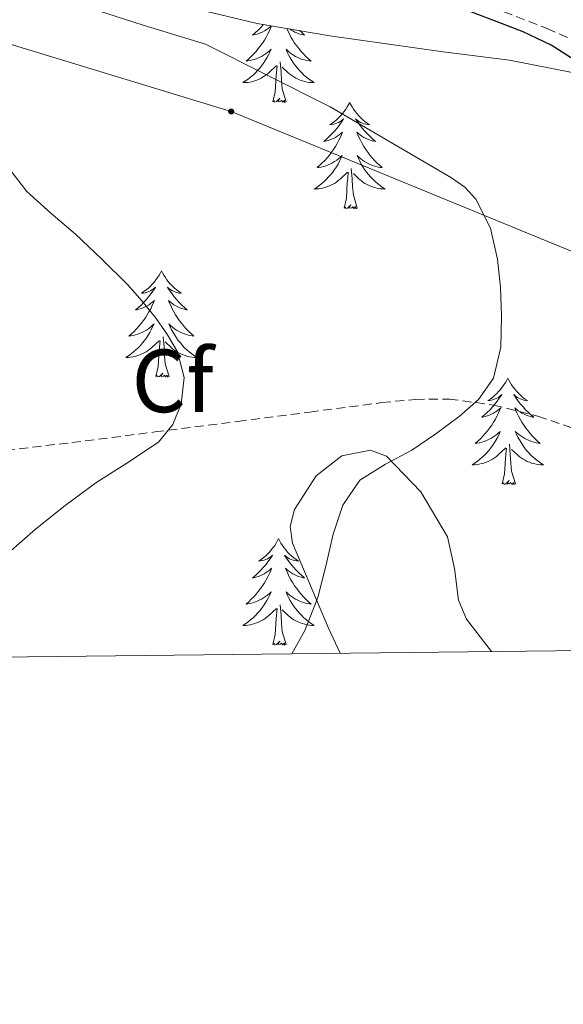
# Model space of a CAD drawing. Units: metres. Extents: x 579687 to 584176, y 4693794 to 4696816.
# Drawn here: x 583886 to 583946, y 4694198 to 4694308 of the extents above; entities that cross this region are included whole.
import ezdxf
from ezdxf.enums import TextEntityAlignment as Align

# ---------------------------------------------------------------- set-up
doc = ezdxf.new("R2010")
doc.units = ezdxf.units.M
doc.header["$MEASUREMENT"] = 0
doc.linetypes.add('TRAZOSX2', pattern=[1.5, 1, -0.5])
for name, color, linetype, lineweight in [('Carátula', 7, 'Continuous', 5), ('Level 21', 19, 'Continuous', 0), ('Level 32', 19, 'Continuous', 0), ('Level 35', 92, 'Continuous', 0), ('Level 36', 19, 'Continuous', 40), ('Level 37', 92, 'Continuous', 0), ('Level 4', 36, 'Continuous', 30), ('Level 5', 36, 'Continuous', 0), ('Level 61', 19, 'Continuous', 0)]:
    doc.layers.add(name, color=color, linetype=linetype, lineweight=lineweight)
doc.styles.add('Arial', font='ARIAL.TTF', dxfattribs={"height": 0.2})

# ---------------------------------------------------------------- blocks, each defined once
blk = doc.blocks.new('5PELE')
at = {"layer": 'Carátula', "linetype": 'Continuous', "lineweight": 5}
h = blk.add_hatch(color=9, dxfattribs=at)
edge = h.paths.add_edge_path()
edge.add_arc((0, 0), 2.85, 359.999, 719.999)
at = {"layer": 'Carátula', "color": 252, "linetype": 'Continuous', "lineweight": 5}
blk.add_circle((0, 0, 0), 2.85, dxfattribs=at)

msp = doc.modelspace()

# ---------------------------------------------------------------- linework, layer by layer
at = {"layer": 'Level 21', "color": 19, "linetype": 'TRAZOSX2', "lineweight": 0}
for points in [[(583934.86, 4694310.98, 425), (583939.72, 4694309.12, 425.04), (583944.57, 4694307.26, 425.07), (583950.12, 4694304.74, 425.23), (583955.2, 4694301.37, 425.64), (583962.01, 4694295.34, 426.5), (583968.76, 4694289.28, 427.37), (583974.2, 4694284.74, 428.02), (583979.64, 4694280.19, 428.59), (583985.58, 4694275.13, 428.86), (583991.48, 4694270.01, 429.04), (583995.24, 4694266.83, 429.28), (583998.2, 4694263.04, 429.55), (584000.89, 4694256.35, 430.06), (584003.2, 4694249.53, 430.57), (584003.52, 4694248.62, 430.61), (584002.33, 4694247.51, 430.53), (584001.15, 4694246.4, 430.44), (583999.51, 4694245.26, 430.24)], [(583882.5, 4694259.83, 412.75), (583891.39, 4694260.86, 413.55), (583900.68, 4694262.05, 414.62), (583909.95, 4694263.23, 415.85), (583918.01, 4694264.28, 417.22), (583926.08, 4694265.34, 418.73), (583929.85, 4694265.7, 419.54), (583933.63, 4694265.73, 420.33), (583938.59, 4694265.07, 420.87), (583943.55, 4694263.81, 421.36), (583950.52, 4694261.46, 422.64), (583957.37, 4694259.13, 423.92), (583964.29, 4694257.48, 424.78), (583971.2, 4694255.74, 425.64), (583978.24, 4694252.78, 427.23), (583985.34, 4694249.85, 428.84), (583989.08, 4694248.77, 429.41), (583992.83, 4694247.68, 429.68), (583996.28, 4694246.62, 429.71), (583999.51, 4694245.26, 430.24)]]:
    msp.add_polyline3d(points, dxfattribs=at)
at = {"layer": 'Level 32', "color": 6, "linetype": 'Continuous', "lineweight": 0, "ltscale": 0.5}
msp.add_polyline3d([(582681.73, 4694842.18, 419.95), (582760.39, 4694803.78, 420.11), (582840.64, 4694763.59, 420.26), (582921.66, 4694723.97, 420.77), (583001.92, 4694684.29, 421.22), (583081.22, 4694645.19, 421.62), (583161.86, 4694604.8, 422.15), (583242.37, 4694564.93, 421.46), (583323.26, 4694524.99, 419.86), (583397.05, 4694491.91, 418.38), (583465.79, 4694463.17, 418.02), (583548.64, 4694423.58, 417.39), (583625.22, 4694396.11, 420.98), (583683.02, 4694375.03, 417.38), (583743.8, 4694351.45, 417.03), (583757.05, 4694321.53, 410.81), (583829.4, 4694322.29, 420.91), (583909.21, 4694297.95, 419.03), (583982.34, 4694267.87, 426.9), (584016.38, 4694240.4, 430.39)], dxfattribs=at)
at = {"layer": 'Level 35', "color": 92, "linetype": 'Continuous', "lineweight": 0, "ltscale": 0.5}
for points in [[(583904, 4694309.76, 421.36), (583912.1, 4694307.81, 421.43), (583920.25, 4694306.43, 421.68), (583926.59, 4694305.53, 421.97), (583932.92, 4694304.64, 422.51), (583940.35, 4694303.71, 423.59), (583947.58, 4694302.27, 424.68), (583952.55, 4694300, 425.28), (583959.26, 4694294.83, 426.15), (583965.76, 4694289.21, 426.99), (583973.53, 4694283.06, 427.93), (583981.18, 4694276.73, 428.84), (583987.79, 4694270.23, 429.69), (583993.79, 4694262.91, 430.19), (583997.48, 4694257.26, 430.25), (583998.76, 4694254.24, 430.25), (583999.48, 4694251.07, 430.25), (583999.65, 4694243.7, 430.25), (583999, 4694238.18, 430.25)], [(583938.36, 4694237.46, 423.58), (583935.55, 4694241.09, 423.08), (583934.65, 4694243.2, 422.91), (583934.22, 4694246.76, 422.68), (583933.44, 4694250.3, 422.44), (583930.44, 4694255.34, 421.99), (583926.59, 4694259.33, 421.48), (583924.79, 4694260.01, 421.21), (583921.58, 4694259.37, 420.65), (583918.72, 4694257.15, 420.14), (583916.3, 4694253.36, 419.74), (583915.82, 4694251.45, 419.66), (583916.09, 4694249.6, 419.69), (583920.1, 4694240.08, 421.01), (583921.42, 4694237.26, 421.42)]]:
    msp.add_polyline3d(points, dxfattribs=at)
at = {"layer": 'Level 36', "color": 92, "linetype": 'Continuous', "lineweight": 0}
for points in [[(583913.71, 4694307.54, 0.01), (583913.63, 4694307.35, 0.01), (583913.48, 4694306.99, 0.01), (583913.31, 4694306.64, 0.01), (583913.12, 4694306.29, 0.01), (583912.92, 4694305.95, 0.01), (583912.71, 4694305.62, 0.01), (583912.48, 4694305.3, 0.01), (583912.24, 4694304.99, 0.01), (583911.99, 4694304.68, 0.01), (583911.73, 4694304.39, 0.01), (583911.45, 4694304.11, 0.01), (583911.17, 4694303.84, 0.01), (583910.87, 4694303.58, 0.01), (583911.07, 4694303.61, 0.01), (583911.33, 4694303.65, 0.01), (583911.6, 4694303.72, 0.01), (583911.86, 4694303.79, 0.01), (583912.11, 4694303.89, 0.01), (583912.36, 4694304, 0.01), (583912.6, 4694304.12, 0.01), (583912.83, 4694304.26, 0.01), (583913.06, 4694304.41, 0.01), (583913.27, 4694304.57, 0.01), (583913.48, 4694304.75, 0.01), (583913.68, 4694304.94, 0.01), (583913.53, 4694304.61, 0.01), (583913.38, 4694304.29, 0.01), (583913.21, 4694303.97, 0.01), (583913.03, 4694303.67, 0.01), (583912.83, 4694303.37, 0.01), (583912.62, 4694303.08, 0.01), (583912.4, 4694302.81, 0.01), (583912.16, 4694302.54, 0.01), (583911.92, 4694302.28, 0.01), (583911.66, 4694302.03, 0.01), (583911.39, 4694301.8, 0.01), (583911.11, 4694301.58, 0.01), (583910.82, 4694301.37, 0.01), (583910.53, 4694301.18, 0.01), (583910.8, 4694301.19, 0.01), (583911.06, 4694301.21, 0.01), (583911.32, 4694301.25, 0.01), (583911.58, 4694301.31, 0.01), (583911.84, 4694301.38, 0.01), (583912.08, 4694301.47, 0.01), (583912.33, 4694301.57, 0.01), (583912.57, 4694301.69, 0.01), (583912.8, 4694301.82, 0.01), (583913.02, 4694301.97, 0.01), (583913.23, 4694302.12, 0.01), (583913.44, 4694302.29, 0.01), (583914.28, 4694303.09, 0.01)], [(583912.83, 4694307.69, 0.01), (583912.8, 4694307.66, 0.01), (583912.52, 4694307.36, 0.01), (583912.23, 4694307.06, 0.01), (583911.93, 4694306.78, 0.01), (583911.61, 4694306.51, 0.01), (583911.74, 4694306.53, 0.01), (583911.98, 4694306.59, 0.01), (583912.22, 4694306.66, 0.01), (583912.46, 4694306.75, 0.01), (583912.69, 4694306.85, 0.01), (583912.92, 4694306.97, 0.01), (583913.13, 4694307.1, 0.01), (583913.34, 4694307.25, 0.01), (583913.54, 4694307.4, 0.01), (583913.69, 4694307.54, 0.01)], [(583915.43, 4694307.25, 0.01), (583915.54, 4694306.99, 0.01), (583915.72, 4694306.64, 0.01), (583915.9, 4694306.29, 0.01), (583916.1, 4694305.95, 0.01), (583916.31, 4694305.62, 0.01), (583916.54, 4694305.3, 0.01), (583916.78, 4694304.99, 0.01), (583917.03, 4694304.68, 0.01), (583917.29, 4694304.39, 0.01), (583917.57, 4694304.11, 0.01), (583917.86, 4694303.84, 0.01), (583918.15, 4694303.58, 0.01), (583917.96, 4694303.61, 0.01), (583917.69, 4694303.65, 0.01), (583917.43, 4694303.72, 0.01), (583917.17, 4694303.79, 0.01), (583916.91, 4694303.89, 0.01), (583916.66, 4694304, 0.01), (583916.42, 4694304.12, 0.01), (583916.19, 4694304.26, 0.01), (583915.96, 4694304.41, 0.01), (583915.75, 4694304.57, 0.01), (583915.54, 4694304.75, 0.01), (583915.35, 4694304.94, 0.01), (583915.49, 4694304.61, 0.01), (583915.64, 4694304.29, 0.01), (583915.81, 4694303.97, 0.01), (583916, 4694303.67, 0.01), (583916.19, 4694303.37, 0.01), (583916.4, 4694303.08, 0.01), (583916.62, 4694302.81, 0.01), (583916.86, 4694302.54, 0.01), (583917.11, 4694302.28, 0.01), (583917.36, 4694302.03, 0.01), (583917.63, 4694301.8, 0.01), (583917.91, 4694301.58, 0.01), (583918.2, 4694301.37, 0.01), (583918.49, 4694301.18, 0.01), (583918.23, 4694301.19, 0.01), (583917.96, 4694301.21, 0.01), (583917.7, 4694301.25, 0.01), (583917.44, 4694301.31, 0.01), (583917.19, 4694301.38, 0.01), (583916.94, 4694301.47, 0.01), (583916.69, 4694301.57, 0.01), (583916.46, 4694301.69, 0.01), (583916.22, 4694301.82, 0.01), (583916, 4694301.97, 0.01), (583915.79, 4694302.12, 0.01), (583915.59, 4694302.29, 0.01), (583914.93, 4694302.91, 0.01)], [(583916.85, 4694307.01, 0.01), (583917.1, 4694306.78, 0.01), (583917.41, 4694306.51, 0.01), (583917.28, 4694306.53, 0.01), (583917.04, 4694306.59, 0.01), (583916.8, 4694306.66, 0.01), (583916.56, 4694306.75, 0.01), (583916.33, 4694306.85, 0.01), (583916.11, 4694306.97, 0.01), (583915.89, 4694307.1, 0.01), (583915.76, 4694307.19, 0.01)], [(583913.89, 4694299.04, 0.01), (583914.14, 4694300.16, 0.01), (583914.25, 4694301.9, 0.01), (583914.3, 4694302.34, 0.01), (583914.36, 4694303.06, 0.01)], [(583915.36, 4694299.04, 0.01), (583914.93, 4694300.48, 0.01), (583914.84, 4694301.39, 0.01), (583914.8, 4694302.34, 0.01), (583914.69, 4694303.5, 0.01)], [(583915.36, 4694299.04, 0.01), (583915.19, 4694298.97, 0.01), (583915.17, 4694299.21, 0.01), (583914.98, 4694298.99, 0.01), (583914.86, 4694299.19, 0.01), (583914.74, 4694299.09, 0.01), (583914.47, 4694299.03, 0.01), (583914.66, 4694299.43, 0.01), (583914.28, 4694299.05, 0.01), (583914.09, 4694298.99, 0.01), (583914.05, 4694299.15, 0.01), (583913.89, 4694299.04, 0.01)], [(583922.47, 4694298.97, 0.01), (583922.36, 4694298.76, 0.01), (583922.2, 4694298.48, 0.01), (583922.04, 4694298.21, 0.01), (583921.86, 4694297.96, 0.01), (583921.66, 4694297.71, 0.01), (583921.45, 4694297.47, 0.01), (583921.24, 4694297.25, 0.01), (583921, 4694297.03, 0.01), (583920.76, 4694296.83, 0.01), (583920.51, 4694296.64, 0.01), (583920.25, 4694296.46, 0.01), (583920.45, 4694296.48, 0.01), (583920.66, 4694296.52, 0.01), (583920.86, 4694296.57, 0.01), (583921.05, 4694296.64, 0.01), (583921.24, 4694296.73, 0.01), (583921.42, 4694296.83, 0.01), (583921.59, 4694296.94, 0.01), (583921.8, 4694297.13, 0.01), (583921.76, 4694297.07, 0.01), (583921.53, 4694296.72, 0.01), (583921.28, 4694296.38, 0.01), (583921.03, 4694296.06, 0.01), (583920.76, 4694295.74, 0.01), (583920.48, 4694295.44, 0.01), (583920.19, 4694295.14, 0.01), (583919.89, 4694294.86, 0.01), (583919.57, 4694294.59, 0.01), (583919.7, 4694294.61, 0.01), (583919.94, 4694294.67, 0.01), (583920.18, 4694294.74, 0.01), (583920.42, 4694294.83, 0.01), (583920.65, 4694294.93, 0.01), (583920.88, 4694295.05, 0.01), (583921.09, 4694295.18, 0.01), (583921.3, 4694295.33, 0.01), (583921.5, 4694295.49, 0.01), (583921.68, 4694295.65, 0.01), (583921.59, 4694295.43, 0.01), (583921.44, 4694295.07, 0.01), (583921.27, 4694294.72, 0.01), (583921.08, 4694294.37, 0.01), (583920.88, 4694294.03, 0.01), (583920.67, 4694293.7, 0.01), (583920.44, 4694293.38, 0.01), (583920.2, 4694293.07, 0.01), (583919.95, 4694292.76, 0.01), (583919.69, 4694292.47, 0.01), (583919.41, 4694292.19, 0.01), (583919.13, 4694291.92, 0.01), (583918.83, 4694291.66, 0.01), (583919.03, 4694291.69, 0.01), (583919.29, 4694291.73, 0.01), (583919.56, 4694291.8, 0.01), (583919.82, 4694291.88, 0.01), (583920.07, 4694291.97, 0.01), (583920.32, 4694292.08, 0.01), (583920.56, 4694292.2, 0.01), (583920.79, 4694292.34, 0.01), (583921.02, 4694292.49, 0.01), (583921.23, 4694292.65, 0.01), (583921.44, 4694292.83, 0.01), (583921.64, 4694293.02, 0.01), (583921.49, 4694292.69, 0.01)], [(583922.47, 4694298.97, 0.01), (583922.58, 4694298.76, 0.01), (583922.74, 4694298.48, 0.01), (583922.9, 4694298.21, 0.01), (583923.09, 4694297.96, 0.01), (583923.28, 4694297.71, 0.01), (583923.49, 4694297.47, 0.01), (583923.71, 4694297.25, 0.01), (583923.94, 4694297.03, 0.01), (583924.18, 4694296.83, 0.01), (583924.43, 4694296.64, 0.01), (583924.69, 4694296.46, 0.01), (583924.49, 4694296.48, 0.01), (583924.29, 4694296.52, 0.01), (583924.09, 4694296.57, 0.01), (583923.89, 4694296.64, 0.01), (583923.7, 4694296.73, 0.01), (583923.52, 4694296.83, 0.01), (583923.35, 4694296.94, 0.01), (583923.14, 4694297.13, 0.01), (583923.18, 4694297.07, 0.01), (583923.41, 4694296.72, 0.01), (583923.66, 4694296.38, 0.01), (583923.91, 4694296.06, 0.01), (583924.18, 4694295.74, 0.01), (583924.46, 4694295.44, 0.01), (583924.75, 4694295.14, 0.01), (583925.06, 4694294.86, 0.01), (583925.37, 4694294.59, 0.01), (583925.24, 4694294.61, 0.01), (583925, 4694294.67, 0.01), (583924.76, 4694294.74, 0.01), (583924.52, 4694294.83, 0.01), (583924.29, 4694294.93, 0.01), (583924.07, 4694295.05, 0.01), (583923.85, 4694295.18, 0.01), (583923.64, 4694295.33, 0.01), (583923.45, 4694295.49, 0.01), (583923.26, 4694295.65, 0.01), (583923.35, 4694295.43, 0.01), (583923.5, 4694295.07, 0.01), (583923.68, 4694294.72, 0.01), (583923.86, 4694294.37, 0.01), (583924.06, 4694294.03, 0.01), (583924.27, 4694293.7, 0.01), (583924.5, 4694293.38, 0.01), (583924.74, 4694293.07, 0.01), (583924.99, 4694292.76, 0.01), (583925.25, 4694292.47, 0.01), (583925.53, 4694292.19, 0.01), (583925.82, 4694291.92, 0.01), (583926.11, 4694291.66, 0.01), (583925.92, 4694291.69, 0.01), (583925.65, 4694291.73, 0.01), (583925.39, 4694291.8, 0.01), (583925.13, 4694291.88, 0.01), (583924.87, 4694291.97, 0.01), (583924.62, 4694292.08, 0.01), (583924.38, 4694292.2, 0.01), (583924.15, 4694292.34, 0.01), (583923.92, 4694292.49, 0.01), (583923.71, 4694292.65, 0.01), (583923.5, 4694292.83, 0.01), (583923.31, 4694293.02, 0.01), (583923.45, 4694292.69, 0.01)], [(583921.49, 4694292.69, 0.01), (583921.34, 4694292.37, 0.01), (583921.17, 4694292.05, 0.01), (583920.99, 4694291.75, 0.01), (583920.79, 4694291.45, 0.01), (583920.58, 4694291.17, 0.01), (583920.36, 4694290.89, 0.01), (583920.12, 4694290.62, 0.01), (583919.88, 4694290.36, 0.01), (583919.62, 4694290.12, 0.01), (583919.35, 4694289.88, 0.01), (583919.07, 4694289.66, 0.01), (583918.78, 4694289.45, 0.01), (583918.49, 4694289.26, 0.01), (583918.76, 4694289.27, 0.01), (583919.02, 4694289.29, 0.01), (583919.28, 4694289.33, 0.01), (583919.54, 4694289.39, 0.01), (583919.8, 4694289.46, 0.01), (583920.04, 4694289.55, 0.01), (583920.29, 4694289.65, 0.01), (583920.53, 4694289.77, 0.01), (583920.76, 4694289.9, 0.01), (583920.98, 4694290.05, 0.01), (583921.19, 4694290.2, 0.01), (583921.4, 4694290.37, 0.01), (583922.24, 4694291.17, 0.01)], [(583923.45, 4694292.69, 0.01), (583923.6, 4694292.37, 0.01), (583923.77, 4694292.05, 0.01), (583923.96, 4694291.75, 0.01), (583924.15, 4694291.45, 0.01), (583924.36, 4694291.17, 0.01), (583924.58, 4694290.89, 0.01), (583924.82, 4694290.62, 0.01), (583925.07, 4694290.36, 0.01), (583925.32, 4694290.12, 0.01), (583925.59, 4694289.88, 0.01), (583925.87, 4694289.66, 0.01), (583926.16, 4694289.45, 0.01), (583926.45, 4694289.26, 0.01), (583926.19, 4694289.27, 0.01), (583925.92, 4694289.29, 0.01), (583925.66, 4694289.33, 0.01), (583925.4, 4694289.39, 0.01), (583925.15, 4694289.46, 0.01), (583924.9, 4694289.55, 0.01), (583924.65, 4694289.65, 0.01), (583924.42, 4694289.77, 0.01), (583924.18, 4694289.9, 0.01), (583923.96, 4694290.05, 0.01), (583923.75, 4694290.2, 0.01), (583923.55, 4694290.37, 0.01), (583922.89, 4694290.99, 0.01)], [(583921.85, 4694287.12, 0.01), (583922.1, 4694288.24, 0.01), (583922.21, 4694289.98, 0.01), (583922.26, 4694290.42, 0.01), (583922.32, 4694291.14, 0.01)], [(583923.32, 4694287.12, 0.01), (583922.89, 4694288.56, 0.01), (583922.8, 4694289.47, 0.01), (583922.76, 4694290.42, 0.01), (583922.65, 4694291.58, 0.01)], [(583923.32, 4694287.12, 0.01), (583923.15, 4694287.06, 0.01), (583923.13, 4694287.29, 0.01), (583922.94, 4694287.07, 0.01), (583922.82, 4694287.28, 0.01), (583922.7, 4694287.17, 0.01), (583922.43, 4694287.11, 0.01), (583922.62, 4694287.51, 0.01), (583922.24, 4694287.13, 0.01), (583922.05, 4694287.07, 0.01), (583922.01, 4694287.23, 0.01), (583921.85, 4694287.12, 0.01)], [(583901.4, 4694280.11, 0.01), (583901.29, 4694279.89, 0.01), (583901.14, 4694279.61, 0.01), (583900.97, 4694279.35, 0.01), (583900.79, 4694279.09, 0.01), (583900.59, 4694278.84, 0.01), (583900.38, 4694278.6, 0.01), (583900.17, 4694278.38, 0.01), (583899.94, 4694278.16, 0.01), (583899.7, 4694277.96, 0.01), (583899.44, 4694277.77, 0.01), (583899.18, 4694277.59, 0.01), (583899.38, 4694277.61, 0.01), (583899.59, 4694277.65, 0.01), (583899.79, 4694277.71, 0.01), (583899.98, 4694277.77, 0.01), (583900.17, 4694277.86, 0.01), (583900.35, 4694277.96, 0.01), (583900.52, 4694278.07, 0.01), (583900.73, 4694278.26, 0.01), (583900.69, 4694278.2, 0.01), (583900.46, 4694277.85, 0.01), (583900.22, 4694277.52, 0.01), (583899.96, 4694277.19, 0.01), (583899.69, 4694276.87, 0.01), (583899.41, 4694276.57, 0.01), (583899.12, 4694276.27, 0.01), (583898.82, 4694275.99, 0.01), (583898.5, 4694275.72, 0.01), (583898.63, 4694275.74, 0.01), (583898.87, 4694275.8, 0.01), (583899.12, 4694275.87, 0.01), (583899.35, 4694275.96, 0.01), (583899.58, 4694276.07, 0.01), (583899.81, 4694276.18, 0.01), (583900.02, 4694276.31, 0.01), (583900.23, 4694276.46, 0.01), (583900.43, 4694276.62, 0.01), (583900.61, 4694276.79, 0.01), (583900.52, 4694276.57, 0.01), (583900.37, 4694276.2, 0.01), (583900.2, 4694275.85, 0.01), (583900.01, 4694275.5, 0.01), (583899.81, 4694275.16, 0.01), (583899.6, 4694274.83, 0.01), (583899.37, 4694274.51, 0.01), (583899.14, 4694274.2, 0.01), (583898.88, 4694273.89, 0.01), (583898.62, 4694273.6, 0.01), (583898.34, 4694273.32, 0.01), (583898.06, 4694273.05, 0.01), (583897.76, 4694272.79, 0.01), (583897.96, 4694272.82, 0.01), (583898.22, 4694272.87, 0.01), (583898.49, 4694272.93, 0.01), (583898.75, 4694273.01, 0.01), (583899, 4694273.1, 0.01), (583899.25, 4694273.21, 0.01), (583899.49, 4694273.33, 0.01), (583899.72, 4694273.47, 0.01), (583899.95, 4694273.62, 0.01), (583900.16, 4694273.79, 0.01), (583900.37, 4694273.96, 0.01), (583900.57, 4694274.15, 0.01), (583900.42, 4694273.82, 0.01)], [(583901.4, 4694280.11, 0.01), (583901.51, 4694279.89, 0.01), (583901.67, 4694279.61, 0.01), (583901.84, 4694279.35, 0.01), (583902.02, 4694279.09, 0.01), (583902.21, 4694278.84, 0.01), (583902.42, 4694278.6, 0.01), (583902.64, 4694278.38, 0.01), (583902.87, 4694278.16, 0.01), (583903.11, 4694277.96, 0.01), (583903.36, 4694277.77, 0.01), (583903.62, 4694277.59, 0.01), (583903.42, 4694277.61, 0.01), (583903.22, 4694277.65, 0.01), (583903.02, 4694277.71, 0.01), (583902.82, 4694277.77, 0.01), (583902.63, 4694277.86, 0.01), (583902.45, 4694277.96, 0.01), (583902.28, 4694278.07, 0.01), (583902.07, 4694278.26, 0.01), (583902.12, 4694278.2, 0.01), (583902.34, 4694277.85, 0.01), (583902.59, 4694277.52, 0.01), (583902.84, 4694277.19, 0.01), (583903.11, 4694276.87, 0.01), (583903.39, 4694276.57, 0.01), (583903.68, 4694276.27, 0.01), (583903.99, 4694275.99, 0.01), (583904.3, 4694275.72, 0.01), (583904.18, 4694275.74, 0.01), (583903.93, 4694275.8, 0.01), (583903.69, 4694275.87, 0.01), (583903.45, 4694275.96, 0.01), (583903.22, 4694276.07, 0.01), (583903, 4694276.18, 0.01), (583902.78, 4694276.31, 0.01), (583902.58, 4694276.46, 0.01), (583902.38, 4694276.62, 0.01), (583902.19, 4694276.79, 0.01), (583902.28, 4694276.57, 0.01), (583902.44, 4694276.2, 0.01), (583902.61, 4694275.85, 0.01), (583902.79, 4694275.5, 0.01), (583902.99, 4694275.16, 0.01), (583903.2, 4694274.83, 0.01), (583903.43, 4694274.51, 0.01), (583903.67, 4694274.2, 0.01), (583903.92, 4694273.89, 0.01), (583904.18, 4694273.6, 0.01), (583904.46, 4694273.32, 0.01), (583904.75, 4694273.05, 0.01), (583905.04, 4694272.79, 0.01), (583904.85, 4694272.82, 0.01), (583904.58, 4694272.87, 0.01), (583904.32, 4694272.93, 0.01), (583904.06, 4694273.01, 0.01), (583903.8, 4694273.1, 0.01), (583903.56, 4694273.21, 0.01), (583903.31, 4694273.33, 0.01), (583903.08, 4694273.47, 0.01), (583902.86, 4694273.62, 0.01), (583902.64, 4694273.79, 0.01), (583902.43, 4694273.96, 0.01), (583902.24, 4694274.15, 0.01), (583902.38, 4694273.82, 0.01)], [(583900.42, 4694273.82, 0.01), (583900.27, 4694273.5, 0.01), (583900.1, 4694273.19, 0.01), (583899.92, 4694272.88, 0.01), (583899.72, 4694272.59, 0.01), (583899.51, 4694272.3, 0.01), (583899.29, 4694272.02, 0.01), (583899.05, 4694271.75, 0.01), (583898.81, 4694271.49, 0.01), (583898.55, 4694271.25, 0.01), (583898.28, 4694271.01, 0.01), (583898, 4694270.79, 0.01), (583897.71, 4694270.58, 0.01), (583897.42, 4694270.39, 0.01), (583897.69, 4694270.4, 0.01), (583897.95, 4694270.43, 0.01), (583898.21, 4694270.47, 0.01), (583898.47, 4694270.52, 0.01), (583898.73, 4694270.6, 0.01), (583898.98, 4694270.68, 0.01), (583899.22, 4694270.79, 0.01), (583899.46, 4694270.9, 0.01), (583899.69, 4694271.03, 0.01), (583899.91, 4694271.18, 0.01), (583900.12, 4694271.34, 0.01), (583900.33, 4694271.51, 0.01), (583901.17, 4694272.31, 0.01)], [(583902.38, 4694273.82, 0.01), (583902.53, 4694273.5, 0.01), (583902.7, 4694273.19, 0.01), (583902.89, 4694272.88, 0.01), (583903.08, 4694272.59, 0.01), (583903.29, 4694272.3, 0.01), (583903.52, 4694272.02, 0.01), (583903.75, 4694271.75, 0.01), (583904, 4694271.49, 0.01), (583904.26, 4694271.25, 0.01), (583904.52, 4694271.01, 0.01), (583904.8, 4694270.79, 0.01), (583905.09, 4694270.58, 0.01), (583905.38, 4694270.39, 0.01), (583905.12, 4694270.4, 0.01), (583904.85, 4694270.43, 0.01), (583904.59, 4694270.47, 0.01), (583904.33, 4694270.52, 0.01), (583904.08, 4694270.6, 0.01), (583903.83, 4694270.68, 0.01), (583903.58, 4694270.79, 0.01), (583903.35, 4694270.9, 0.01), (583903.12, 4694271.03, 0.01), (583902.89, 4694271.18, 0.01), (583902.68, 4694271.34, 0.01), (583902.48, 4694271.51, 0.01), (583901.82, 4694272.13, 0.01)], [(583900.78, 4694268.26, 0.01), (583901.03, 4694269.37, 0.01), (583901.14, 4694271.12, 0.01), (583901.19, 4694271.55, 0.01), (583901.25, 4694272.27, 0.01)], [(583902.25, 4694268.26, 0.01), (583901.82, 4694269.7, 0.01), (583901.73, 4694270.6, 0.01), (583901.69, 4694271.55, 0.01), (583901.58, 4694272.71, 0.01)], [(583902.25, 4694268.26, 0.01), (583902.08, 4694268.19, 0.01), (583902.06, 4694268.43, 0.01), (583901.87, 4694268.21, 0.01), (583901.75, 4694268.41, 0.01), (583901.63, 4694268.3, 0.01), (583901.36, 4694268.25, 0.01), (583901.55, 4694268.64, 0.01), (583901.17, 4694268.26, 0.01), (583900.98, 4694268.21, 0.01), (583900.94, 4694268.37, 0.01), (583900.78, 4694268.26, 0.01)], [(583940.17, 4694268.08, 0.01), (583940.06, 4694267.86, 0.01), (583939.9, 4694267.59, 0.01), (583939.73, 4694267.32, 0.01), (583939.55, 4694267.07, 0.01), (583939.36, 4694266.82, 0.01), (583939.15, 4694266.58, 0.01), (583938.93, 4694266.35, 0.01), (583938.7, 4694266.14, 0.01), (583938.46, 4694265.93, 0.01), (583938.21, 4694265.74, 0.01), (583937.95, 4694265.57, 0.01), (583938.15, 4694265.59, 0.01), (583938.35, 4694265.63, 0.01), (583938.55, 4694265.68, 0.01), (583938.75, 4694265.75, 0.01), (583938.94, 4694265.83, 0.01), (583939.12, 4694265.93, 0.01), (583939.29, 4694266.05, 0.01), (583939.5, 4694266.24, 0.01), (583939.46, 4694266.17, 0.01), (583939.22, 4694265.83, 0.01), (583938.98, 4694265.49, 0.01), (583938.73, 4694265.17, 0.01), (583938.46, 4694264.85, 0.01), (583938.18, 4694264.54, 0.01), (583937.89, 4694264.25, 0.01), (583937.58, 4694263.97, 0.01), (583937.27, 4694263.7, 0.01), (583937.39, 4694263.72, 0.01), (583937.64, 4694263.78, 0.01), (583937.88, 4694263.85, 0.01), (583938.12, 4694263.94, 0.01), (583938.35, 4694264.04, 0.01), (583938.57, 4694264.16, 0.01), (583938.79, 4694264.29, 0.01), (583939, 4694264.43, 0.01), (583939.19, 4694264.59, 0.01), (583939.38, 4694264.76, 0.01), (583939.29, 4694264.54, 0.01), (583939.14, 4694264.18, 0.01), (583938.96, 4694263.83, 0.01), (583938.78, 4694263.48, 0.01), (583938.58, 4694263.14, 0.01), (583938.37, 4694262.81, 0.01), (583938.14, 4694262.49, 0.01), (583937.9, 4694262.17, 0.01), (583937.65, 4694261.87, 0.01), (583937.39, 4694261.58, 0.01), (583937.11, 4694261.3, 0.01), (583936.82, 4694261.03, 0.01), (583936.53, 4694260.77, 0.01), (583936.72, 4694260.79, 0.01), (583936.99, 4694260.84, 0.01), (583937.25, 4694260.9, 0.01), (583937.51, 4694260.98, 0.01), (583937.77, 4694261.08, 0.01), (583938.02, 4694261.19, 0.01), (583938.26, 4694261.31, 0.01), (583938.49, 4694261.45, 0.01), (583938.72, 4694261.6, 0.01), (583938.93, 4694261.76, 0.01), (583939.14, 4694261.94, 0.01), (583939.33, 4694262.12, 0.01), (583939.19, 4694261.8, 0.01)], [(583940.17, 4694268.08, 0.01), (583940.28, 4694267.86, 0.01), (583940.43, 4694267.59, 0.01), (583940.6, 4694267.32, 0.01), (583940.78, 4694267.07, 0.01), (583940.98, 4694266.82, 0.01), (583941.18, 4694266.58, 0.01), (583941.4, 4694266.35, 0.01), (583941.63, 4694266.14, 0.01), (583941.87, 4694265.93, 0.01), (583942.12, 4694265.74, 0.01), (583942.38, 4694265.57, 0.01), (583942.19, 4694265.59, 0.01), (583941.98, 4694265.63, 0.01), (583941.78, 4694265.68, 0.01), (583941.59, 4694265.75, 0.01), (583941.4, 4694265.83, 0.01), (583941.22, 4694265.93, 0.01), (583941.04, 4694266.05, 0.01), (583940.84, 4694266.24, 0.01), (583940.88, 4694266.17, 0.01), (583941.11, 4694265.83, 0.01), (583941.35, 4694265.49, 0.01), (583941.61, 4694265.17, 0.01), (583941.88, 4694264.85, 0.01), (583942.16, 4694264.54, 0.01), (583942.45, 4694264.25, 0.01), (583942.75, 4694263.97, 0.01), (583943.07, 4694263.7, 0.01), (583942.94, 4694263.72, 0.01), (583942.7, 4694263.78, 0.01), (583942.45, 4694263.85, 0.01), (583942.22, 4694263.94, 0.01), (583941.99, 4694264.04, 0.01), (583941.76, 4694264.16, 0.01), (583941.55, 4694264.29, 0.01), (583941.34, 4694264.43, 0.01), (583941.14, 4694264.59, 0.01), (583940.96, 4694264.76, 0.01), (583941.04, 4694264.54, 0.01), (583941.2, 4694264.18, 0.01), (583941.37, 4694263.83, 0.01), (583941.56, 4694263.48, 0.01), (583941.76, 4694263.14, 0.01), (583941.97, 4694262.81, 0.01), (583942.2, 4694262.49, 0.01), (583942.44, 4694262.17, 0.01), (583942.69, 4694261.87, 0.01), (583942.95, 4694261.58, 0.01), (583943.22, 4694261.3, 0.01), (583943.51, 4694261.03, 0.01), (583943.81, 4694260.77, 0.01), (583943.61, 4694260.79, 0.01), (583943.35, 4694260.84, 0.01), (583943.08, 4694260.9, 0.01), (583942.82, 4694260.98, 0.01), (583942.57, 4694261.08, 0.01), (583942.32, 4694261.19, 0.01), (583942.08, 4694261.31, 0.01), (583941.85, 4694261.45, 0.01), (583941.62, 4694261.6, 0.01), (583941.4, 4694261.76, 0.01), (583941.2, 4694261.94, 0.01), (583941, 4694262.12, 0.01), (583941.14, 4694261.8, 0.01)], [(583939.19, 4694261.8, 0.01), (583939.04, 4694261.48, 0.01), (583938.87, 4694261.16, 0.01), (583938.68, 4694260.86, 0.01), (583938.49, 4694260.56, 0.01), (583938.28, 4694260.27, 0.01), (583938.05, 4694259.99, 0.01), (583937.82, 4694259.73, 0.01), (583937.57, 4694259.47, 0.01), (583937.32, 4694259.22, 0.01), (583937.05, 4694258.99, 0.01), (583936.77, 4694258.77, 0.01), (583936.48, 4694258.56, 0.01), (583936.19, 4694258.37, 0.01), (583936.45, 4694258.38, 0.01), (583936.72, 4694258.4, 0.01), (583936.98, 4694258.44, 0.01), (583937.24, 4694258.5, 0.01), (583937.49, 4694258.57, 0.01), (583937.74, 4694258.66, 0.01), (583937.99, 4694258.76, 0.01), (583938.22, 4694258.88, 0.01), (583938.45, 4694259.01, 0.01), (583938.68, 4694259.15, 0.01), (583938.89, 4694259.31, 0.01), (583939.09, 4694259.48, 0.01), (583939.94, 4694260.28, 0.01)], [(583941.14, 4694261.8, 0.01), (583941.3, 4694261.48, 0.01), (583941.47, 4694261.16, 0.01), (583941.65, 4694260.86, 0.01), (583941.85, 4694260.56, 0.01), (583942.06, 4694260.27, 0.01), (583942.28, 4694259.99, 0.01), (583942.52, 4694259.73, 0.01), (583942.76, 4694259.47, 0.01), (583943.02, 4694259.22, 0.01), (583943.29, 4694258.99, 0.01), (583943.57, 4694258.77, 0.01), (583943.86, 4694258.56, 0.01), (583944.15, 4694258.37, 0.01), (583943.88, 4694258.38, 0.01), (583943.62, 4694258.4, 0.01), (583943.36, 4694258.44, 0.01), (583943.1, 4694258.5, 0.01), (583942.84, 4694258.57, 0.01), (583942.59, 4694258.66, 0.01), (583942.35, 4694258.76, 0.01), (583942.11, 4694258.88, 0.01), (583941.88, 4694259.01, 0.01), (583941.66, 4694259.15, 0.01), (583941.45, 4694259.31, 0.01), (583941.24, 4694259.48, 0.01), (583940.59, 4694260.1, 0.01)], [(583939.55, 4694256.23, 0.01), (583939.79, 4694257.35, 0.01), (583939.91, 4694259.09, 0.01), (583939.96, 4694259.52, 0.01), (583940.02, 4694260.25, 0.01)], [(583941.02, 4694256.23, 0.01), (583940.59, 4694257.67, 0.01), (583940.5, 4694258.57, 0.01), (583940.45, 4694259.52, 0.01), (583940.35, 4694260.69, 0.01)], [(583941.02, 4694256.23, 0.01), (583940.84, 4694256.16, 0.01), (583940.83, 4694256.4, 0.01), (583940.64, 4694256.18, 0.01), (583940.52, 4694256.38, 0.01), (583940.39, 4694256.27, 0.01), (583940.12, 4694256.22, 0.01), (583940.32, 4694256.61, 0.01), (583939.94, 4694256.23, 0.01), (583939.75, 4694256.18, 0.01), (583939.71, 4694256.34, 0.01), (583939.55, 4694256.23, 0.01)], [(583914.51, 4694250.1, 0.01), (583914.4, 4694249.88, 0.01), (583914.24, 4694249.6, 0.01), (583914.08, 4694249.34, 0.01), (583913.89, 4694249.08, 0.01), (583913.7, 4694248.83, 0.01), (583913.49, 4694248.59, 0.01), (583913.27, 4694248.37, 0.01), (583913.04, 4694248.15, 0.01), (583912.8, 4694247.95, 0.01), (583912.55, 4694247.76, 0.01), (583912.29, 4694247.58, 0.01), (583912.49, 4694247.6, 0.01), (583912.7, 4694247.64, 0.01), (583912.89, 4694247.69, 0.01), (583913.09, 4694247.76, 0.01), (583913.28, 4694247.85, 0.01), (583913.46, 4694247.95, 0.01), (583913.63, 4694248.06, 0.01), (583913.84, 4694248.25, 0.01), (583913.8, 4694248.19, 0.01), (583913.57, 4694247.84, 0.01), (583913.32, 4694247.51, 0.01), (583913.07, 4694247.18, 0.01), (583912.8, 4694246.86, 0.01), (583912.52, 4694246.56, 0.01), (583912.23, 4694246.26, 0.01), (583911.92, 4694245.98, 0.01), (583911.61, 4694245.71, 0.01), (583911.74, 4694245.73, 0.01), (583911.98, 4694245.79, 0.01), (583912.22, 4694245.86, 0.01), (583912.46, 4694245.95, 0.01), (583912.69, 4694246.05, 0.01), (583912.91, 4694246.17, 0.01), (583913.13, 4694246.3, 0.01), (583913.34, 4694246.45, 0.01), (583913.53, 4694246.61, 0.01), (583913.72, 4694246.78, 0.01), (583913.63, 4694246.55, 0.01), (583913.48, 4694246.19, 0.01), (583913.31, 4694245.84, 0.01), (583913.12, 4694245.49, 0.01), (583912.92, 4694245.15, 0.01), (583912.71, 4694244.82, 0.01), (583912.48, 4694244.5, 0.01), (583912.24, 4694244.19, 0.01), (583911.99, 4694243.88, 0.01), (583911.73, 4694243.59, 0.01), (583911.45, 4694243.31, 0.01), (583911.17, 4694243.04, 0.01), (583910.87, 4694242.78, 0.01), (583911.06, 4694242.81, 0.01), (583911.33, 4694242.85, 0.01), (583911.6, 4694242.92, 0.01), (583911.85, 4694243, 0.01), (583912.11, 4694243.09, 0.01), (583912.36, 4694243.2, 0.01), (583912.6, 4694243.32, 0.01), (583912.83, 4694243.46, 0.01), (583913.06, 4694243.61, 0.01), (583913.27, 4694243.77, 0.01), (583913.48, 4694243.95, 0.01), (583913.67, 4694244.14, 0.01), (583913.53, 4694243.81, 0.01)], [(583914.51, 4694250.1, 0.01), (583914.62, 4694249.88, 0.01), (583914.78, 4694249.6, 0.01), (583914.94, 4694249.34, 0.01), (583915.13, 4694249.08, 0.01), (583915.32, 4694248.83, 0.01), (583915.53, 4694248.59, 0.01), (583915.75, 4694248.37, 0.01), (583915.98, 4694248.15, 0.01), (583916.22, 4694247.95, 0.01), (583916.47, 4694247.76, 0.01), (583916.73, 4694247.58, 0.01), (583916.53, 4694247.6, 0.01), (583916.32, 4694247.64, 0.01), (583916.13, 4694247.69, 0.01), (583915.93, 4694247.76, 0.01), (583915.74, 4694247.85, 0.01), (583915.56, 4694247.95, 0.01), (583915.39, 4694248.06, 0.01), (583915.18, 4694248.25, 0.01), (583915.22, 4694248.19, 0.01), (583915.45, 4694247.84, 0.01), (583915.7, 4694247.51, 0.01), (583915.95, 4694247.18, 0.01), (583916.22, 4694246.86, 0.01), (583916.5, 4694246.56, 0.01), (583916.79, 4694246.26, 0.01), (583917.1, 4694245.98, 0.01), (583917.41, 4694245.71, 0.01), (583917.28, 4694245.73, 0.01), (583917.04, 4694245.79, 0.01), (583916.8, 4694245.86, 0.01), (583916.56, 4694245.95, 0.01), (583916.33, 4694246.05, 0.01), (583916.11, 4694246.17, 0.01), (583915.89, 4694246.3, 0.01), (583915.68, 4694246.45, 0.01), (583915.49, 4694246.61, 0.01), (583915.3, 4694246.78, 0.01), (583915.39, 4694246.55, 0.01), (583915.54, 4694246.19, 0.01), (583915.71, 4694245.84, 0.01), (583915.9, 4694245.49, 0.01), (583916.1, 4694245.15, 0.01), (583916.31, 4694244.82, 0.01), (583916.54, 4694244.5, 0.01), (583916.78, 4694244.19, 0.01), (583917.03, 4694243.88, 0.01), (583917.29, 4694243.59, 0.01), (583917.57, 4694243.31, 0.01), (583917.85, 4694243.04, 0.01), (583918.15, 4694242.78, 0.01), (583917.96, 4694242.81, 0.01), (583917.69, 4694242.85, 0.01), (583917.42, 4694242.92, 0.01), (583917.17, 4694243, 0.01), (583916.91, 4694243.09, 0.01), (583916.66, 4694243.2, 0.01), (583916.42, 4694243.32, 0.01), (583916.19, 4694243.46, 0.01), (583915.96, 4694243.61, 0.01), (583915.75, 4694243.77, 0.01), (583915.54, 4694243.95, 0.01), (583915.35, 4694244.14, 0.01), (583915.49, 4694243.81, 0.01)], [(583913.53, 4694243.81, 0.01), (583913.38, 4694243.49, 0.01), (583913.21, 4694243.18, 0.01), (583913.03, 4694242.87, 0.01), (583912.83, 4694242.57, 0.01), (583912.62, 4694242.29, 0.01), (583912.4, 4694242.01, 0.01), (583912.16, 4694241.74, 0.01), (583911.92, 4694241.48, 0.01), (583911.66, 4694241.24, 0.01), (583911.39, 4694241, 0.01), (583911.11, 4694240.78, 0.01), (583910.82, 4694240.57, 0.01), (583910.53, 4694240.38, 0.01), (583910.8, 4694240.39, 0.01), (583911.06, 4694240.41, 0.01), (583911.32, 4694240.46, 0.01), (583911.58, 4694240.51, 0.01), (583911.83, 4694240.59, 0.01), (583912.08, 4694240.67, 0.01), (583912.33, 4694240.77, 0.01), (583912.57, 4694240.89, 0.01), (583912.8, 4694241.02, 0.01), (583913.02, 4694241.17, 0.01), (583913.23, 4694241.33, 0.01), (583913.43, 4694241.49, 0.01), (583914.28, 4694242.29, 0.01)], [(583915.49, 4694243.81, 0.01), (583915.64, 4694243.49, 0.01), (583915.81, 4694243.18, 0.01), (583915.99, 4694242.87, 0.01), (583916.19, 4694242.57, 0.01), (583916.4, 4694242.29, 0.01), (583916.62, 4694242.01, 0.01), (583916.86, 4694241.74, 0.01), (583917.1, 4694241.48, 0.01), (583917.36, 4694241.24, 0.01), (583917.63, 4694241, 0.01), (583917.91, 4694240.78, 0.01), (583918.2, 4694240.57, 0.01), (583918.49, 4694240.38, 0.01), (583918.22, 4694240.39, 0.01), (583917.96, 4694240.41, 0.01), (583917.7, 4694240.46, 0.01), (583917.44, 4694240.51, 0.01), (583917.19, 4694240.59, 0.01), (583916.94, 4694240.67, 0.01), (583916.69, 4694240.77, 0.01), (583916.45, 4694240.89, 0.01), (583916.22, 4694241.02, 0.01), (583916, 4694241.17, 0.01), (583915.79, 4694241.33, 0.01), (583915.59, 4694241.49, 0.01), (583914.93, 4694242.11, 0.01)], [(583915.36, 4694238.25, 0.01), (583914.93, 4694239.69, 0.01), (583914.84, 4694240.59, 0.01), (583914.8, 4694241.54, 0.01), (583914.69, 4694242.7, 0.01)], [(583913.89, 4694238.25, 0.01), (583914.14, 4694239.36, 0.01), (583914.25, 4694241.11, 0.01), (583914.3, 4694241.54, 0.01), (583914.36, 4694242.26, 0.01)], [(583915.36, 4694238.25, 0.01), (583915.19, 4694238.18, 0.01), (583915.17, 4694238.42, 0.01), (583914.98, 4694238.19, 0.01), (583914.86, 4694238.4, 0.01), (583914.74, 4694238.29, 0.01), (583914.47, 4694238.23, 0.01), (583914.66, 4694238.63, 0.01), (583914.28, 4694238.25, 0.01), (583914.09, 4694238.19, 0.01), (583914.05, 4694238.36, 0.01), (583913.89, 4694238.25, 0.01)]]:
    msp.add_polyline3d(points, dxfattribs=at)
at = {"layer": 'Level 4', "color": 36, "linetype": 'Continuous', "lineweight": 30}
msp.add_polyline3d([(583948, 4694303.48, 425.01), (583945.04, 4694305.36, 425.01), (583941.91, 4694306.87, 425.01), (583938.97, 4694308.01, 425.01), (583936.02, 4694309.12, 425.01)], dxfattribs=at)
at = {"layer": 'Level 5', "color": 36, "linetype": 'Continuous', "lineweight": 0}
for points in [[(583892.28, 4694309.91, 420.01), (583899.34, 4694307.62, 420.01), (583906.35, 4694305.49, 420.01), (583920.28, 4694298.48, 420.01), (583933.87, 4694290.51, 420.01), (583935.35, 4694289.47, 420.01), (583936.61, 4694288.14, 420.01), (583938.24, 4694284.88, 420.01), (583939.03, 4694281.39, 420.01), (583939.37, 4694278.22, 420.01), (583939.47, 4694275.05, 420.01), (583939.41, 4694271.55, 420.01), (583938.57, 4694268.07, 420.01), (583936.91, 4694265.67, 420.01), (583934.73, 4694263.8, 420.01), (583932.1, 4694261.84, 420.01), (583929.42, 4694260, 420.01), (583926.48, 4694258.46, 420.01), (583923.62, 4694256.67, 420.01), (583921.72, 4694253.85, 420.01), (583920.63, 4694250.61, 420.01), (583919.8, 4694247.03, 420.01), (583918.92, 4694243.49, 420.01), (583917.46, 4694239.82, 420.01), (583916, 4694237.2, 420.01)], [(583883.13, 4694293.11, 415.01), (583886.32, 4694288.97, 415.01), (583889.04, 4694286.57, 415.01), (583891.78, 4694284.19, 415.01), (583894.73, 4694281.42, 415.01), (583897.62, 4694278.57, 415.01), (583899.26, 4694276.71, 415.01), (583900.8, 4694274.76, 415.01), (583902.09, 4694272.94, 415.01), (583903.2, 4694271.01, 415.01), (583903.94, 4694268.15, 415.01), (583903.61, 4694265.22, 415.01), (583902.68, 4694262.87, 415.01), (583901.06, 4694260.9, 415.01), (583897.54, 4694258.57, 415.01), (583894.05, 4694256.35, 415.01), (583890.64, 4694253.8, 415.01), (583887.29, 4694251.17, 415.01), (583884.23, 4694248.47, 415.01)]]:
    msp.add_polyline3d(points, dxfattribs=at)
at = {"layer": 'Level 61', "color": 19, "linetype": 'Continuous', "lineweight": 0}
msp.add_polyline3d([(580587.1, 4694197.94, 0.01), (580560.44, 4696511.1, 0.01), (583988.62, 4696551.51, 0.01), (584016.4, 4694238.38, 0.01), (580587.1, 4694197.94, 0.01)], close=True, dxfattribs=at)

# ---------------------------------------------------------------- block references
at = {"layer": 'Level 32', "color": 252, "linetype": 'Continuous', "lineweight": 0, "xscale": 0.09999983015004543, "yscale": 0.09999983015004543, "rotation": 0.6195339138570521}
msp.add_blockref('5PELE', (583909.21, 4694297.95, 419.03), dxfattribs=at)

# ---------------------------------------------------------------- texts
at = {"layer": 'Level 37', "color": 92, "linetype": 'Continuous', "lineweight": 0, "style": 'Arial'}
msp.add_text('Cf', height=7, dxfattribs=at).set_placement((583902.66, 4694267.77, 414.74), align=Align.MIDDLE_CENTER)

doc.saveas('drawing.dxf')
